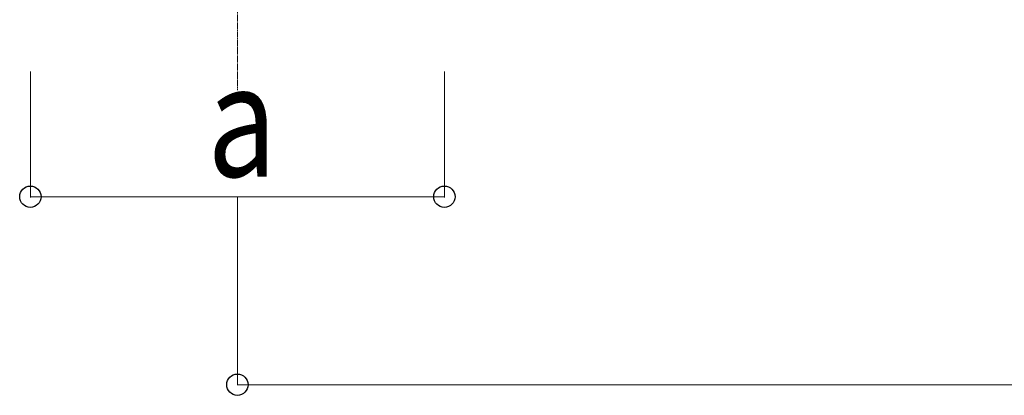
# Model space of a CAD drawing. Units: millimetres. Extents: x 0 to 33640, y 0 to 23760.
# Drawn here: x 1991 to 3560, y 9482 to 10082 of the extents above; entities that cross this region are included whole.
import ezdxf

# ---------------------------------------------------------------- set-up
doc = ezdxf.new("R2010")
doc.units = ezdxf.units.MM
doc.linetypes.add('YCENTER_1', pattern=[13, 10, -1, 1, -1])
doc.layers.add('YKK_12', color=2, linetype='Continuous', lineweight=13)
doc.layers.add('YKK_D', color=6, linetype='Continuous', lineweight=13)
doc.styles.add('text-b', font='extslim2.shx', dxfattribs={"width": 0.8, "bigfont": 'extfont2.shx'})

msp = doc.modelspace()

# ---------------------------------------------------------------- linework, layer by layer
at = {"layer": 'YKK_12', "linetype": 'YCENTER_1'}
msp.add_line((2337.6, 10349), (2337.6, 9969.2), dxfattribs=at)
at = {"layer": 'YKK_D'}
for p, q in [((2007.6, 9999), (2007.6, 9798)), ((2667.6, 9999), (2667.6, 9798)), ((2667.6, 9799), (2007.6, 9799)), ((2337.6, 9798), (2337.6, 9498)), ((2337.6, 9499), (7674.1, 9499))]:
    msp.add_line(p, q, dxfattribs=at)
at = {"layer": 'YKK_D', "linetype": 'ByBlock', "lineweight": -2}
for centre in [(2007.6, 9799), (2667.6, 9799), (2337.6, 9499)]:
    msp.add_circle(centre, 17, dxfattribs=at)

# ---------------------------------------------------------------- texts
at = {"layer": 'YKK_D', "style": 'text-b', "width": 0.8}
msp.add_text('a', height=180, dxfattribs=at).set_placement((2289.6, 9831))

doc.saveas('drawing.dxf')
